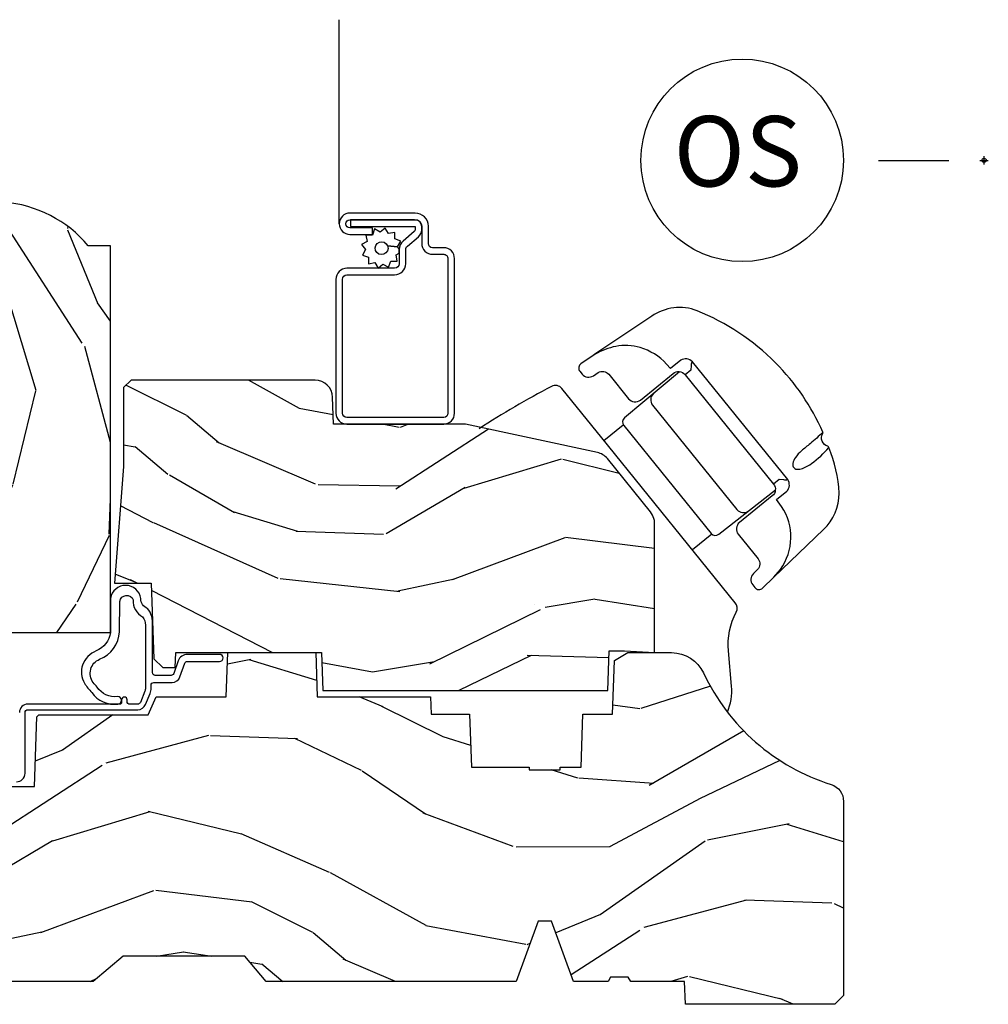
# Model space of a CAD drawing. Units: inches. Extents: x 1 to 210, y 1 to 143.
# Drawn here: x 42 to 46, y 72 to 75 of the extents above; entities that cross this region are included whole.
import ezdxf

# ---------------------------------------------------------------- set-up
doc = ezdxf.new("R2010")
doc.units = ezdxf.units.IN
doc.header["$MEASUREMENT"] = 0
doc.header["$PDMODE"] = 34
doc.header["$PDSIZE"] = 0.015
doc.layers.add('ZP-ANNO-NPLT', color=7, linetype='Continuous', plot=False)
for name, color, linetype in [('ZP-ANNO-TITL', 44, 'Continuous'), ('ZP-SECT-ALUM', 63, 'Continuous'), ('ZP-SECT-HDWR', 53, 'Continuous'), ('ZP-SECT-SCRN', 234, 'Screen'), ('ZP-SECT-WDHA', 11, 'Continuous'), ('ZP-SECT-WOOD', 104, 'Continuous'), ('ZP-SECT-WSTP', 40, 'Continuous')]:
    doc.layers.add(name, color=color, linetype=linetype)
doc.styles.get("Standard").update_dxf_attribs({"font": 'arial.ttf'})
doc.linetypes.add('Screen', pattern='A,0.0625,-0.09375,[133,ltypeshp.shx,S=0.0375,R=0,X=-0.0625,Y=0],-0.0625,0.03125', length=0.25)

# ---------------------------------------------------------------- blocks, each defined once
blk = doc.blocks.new('NG Cut Name Operator Sill (OS)')
at = {"layer": 'ZP-ANNO-NPLT'}
blk.add_point((0, 0), dxfattribs=at)
at = {"layer": 'ZP-ANNO-TITL'}
blk.add_lwpolyline([(-0.0937500000000009, 0), (-0.0312500000000009, 0)], dxfattribs=at)
blk.add_circle((-0.2150000000000012, 0), 0.09, dxfattribs=at)
at = {"layer": 'ZP-ANNO-TITL', "insert": (-0.2188557683274208, 0), "char_height": 0.0625, "width": 0.1375, "attachment_point": 5}
blk.add_mtext('OS', dxfattribs=at)
blk = doc.blocks.new('*U199')
at = {"layer": 'ZP-SECT-WDHA'}
h = blk.add_hatch(dxfattribs=at)
h.set_pattern_fill('WOOD3', color=256, scale=2, angle=73, pattern_type=2)
h.set_pattern_definition([(68.23640000000003, (2.405573678061386, 1.444901260386941), (-8.34477137446781, -20.45396798290167), [0.240832, -23.842358]), (84.30990000000001, (2.49486898231413, 1.668566967723617), (0.42636909446815, 8.235181511295936), [0.305942, -9.892097999999997]), (118, (2.525202208373173, 1.973000696795892), (-1.912610103781079, 0.5847435903937088), [0.226274, -2.602152]), (119.8476, (2.418972920174724, 2.172788930505618), (-20.50272857977592, 35.5476882888315), [0.4386339999999996, -43.42478999999993]), (85.9946, (2.200666909683377, 2.553239302805803), (-1.437476743240215, -18.38297247813528), [0.2668339999999995, -26.41649399999997]), (73, (2.219305267553522, 2.819420841639555), (-1.327866102480597, 2.497352921371544), [0.5, -1.5]), (63.53769999999998, (2.36549111991485, 3.297573219621074), (-4.836323452587551, -8.978306718050995), [0.24331, -11.922214]), (67.28939999999999, (1.889169109841361, 1.602781980937223), (-7.175302374271586, -16.6287403265194), [0.200998, -19.898754]), (73, (1.966769545905208, 1.788195498035374), (-1.327866102480597, 2.497352921371544), [0.3, -1.7]), (101.3008, (2.054481057321993, 2.075086924824283), (-5.043499394239715, 24.54716094300748), [0.295296, -29.23435]), (125.125, (1.996615034715091, 2.364658200035858), (7.224071108844608, -10.57415813511433), [0.45607, -22.347438]), (112.2894, (1.734209399890801, 2.737677345405693), (-6.054586024953073, 14.3993751268171), [0.2842539999999996, -28.14108799999997]), (79.34020000000001, (1.62639631885645, 3.000691298567652), (2.76533439438243, 15.88561928555967), [0.362216, -17.748554]), (61.11129999999999, (1.693397942318085, 3.356655878903254), (-13.92425483963839, -25.02229161617254), [0.38833, -38.444646]), (66.29019999999998, (1.296260161144289, 1.784052437865319), (7.175289077572959, 16.62874768410002), [0.342344, -33.89214000000001]), (76.3665, (1.43391873098858, 2.097501186703841), (7.44326367411108, 31.18650071420278), [0.340588, -33.718186]), (106.6901, (1.514199015475014, 2.428492237825729), (0.7431255040166725, -4.409962367830814), [0.360556, -6.850547999999999]), (120.4895999999999, (1.410649575699267, 2.773858005559183), (-15.19129255384613, 25.55825994297176), [0.325576, -32.232064]), (87.9314, (1.245458209307116, 3.054414261004509), (0.6943551067665528, 22.79293410148564), [0.310484, -30.737866]), (73, (1.256665340246854, 3.364695424171241), (-1.327866102480597, 2.497352921371544), [0.24, -1.759999999999999]), (60.00539999999999, (1.32683454938035, 3.594208565602368), (9.087905524651106, 16.04400167334359), [0.266834, -26.416494]), (73, (2.911987752016955, 1.938403829478296), (-1.327866102480597, 2.497352921371544), [0, -2]), (296.1524, (2.706960402550407, 2.293880672564768), (-18.00538888531858, 36.87554735843706), [0.4386340000000001, -43.42478999999999]), (279.5651, (0.9876833719019941, 2.484895048685245), (1.327869099233074, -2.497352076502218), [0.1788859999999997, -4.293249999999991]), (261.1301, (1.017408279623396, 2.308496551353343), (-1.595852046107206, -12.06039967677669), [0.282842, -13.859292]), (229.8014, (0.9737963925394979, 2.029036351494784), (-6.748938448303023, -8.393559450670804), [0.152316, -15.07923]), (99.56509999999996, (2.706960402550407, 2.293880672564768), (-1.327869099233074, 2.497352076502219), [0.2236059999999999, -4.248529999999998]), (79.7098, (2.669804267898655, 2.514378794229649), (-3.350093459302556, -17.79822734718652), [0.342344, -33.89214000000001]), (62.87529999999996, (2.730958457265842, 2.85121727944599), (15.67848221527704, 30.76012413734089), [0.568858, -56.316992]), (62.69520000000002, (2.61596072437328, 1.380579485347944), (5.421060729349783, 10.89091849633434), [0.223606, -22.137072]), (88.5241, (2.718534689650823, 1.579271663470901), (-0.6943538178398221, -22.79293551970828), [0.37363, -36.989452]), (115.8789, (2.728158027754716, 1.952778546089867), (15.34964888471387, -31.88084594068392), [0.3821, -37.827846]), (107.6952, (2.561382868526663, 2.296560520987426), (-7.540852312839224, 23.21929303946757), [0.316228, -31.306548]), (82.4623, (2.465264655681266, 2.597826664387909), (1.01111154669365, 10.14779136076372), [0.364966, -11.80056]), (66.41809999999998, (2.513140184023654, 2.959638678817967), (-13.76583238823937, -31.34488541092399), [0.52345, -51.82155999999999]), (64.86989999999992, (2.13780834639175, 1.52676533770931), (-5.421068605812717, -10.89091361125097), [0.282842, -13.859292]), (84.30990000000001, (2.257924613952638, 1.782835801190049), (0.42636909446815, 8.235181511295936), [0.305942, -9.892097999999997]), (115.5104, (2.288257840011681, 2.087269530262325), (12.6938947911933, -26.88614988798455), [0.325576, -32.232064]), (118, (2.148040002833283, 2.381104446732457), (-1.912610103781079, 0.5847435903937088), [0.367696, -2.460732]), (90.35399999999989, (1.975417409510782, 2.705760326510755), (0.0487620292280573, -27.20289793979688), [0.335262, -33.190848]), (69.63350000000003, (1.973345879425778, 3.041015018891201), (-11.26852463519538, -30.01700107381326), [0.340588, -33.718186]), (55.89729999999996, (2.091878354150765, 3.360311201824181), (11.58525502309056, 17.37187083675603), [0.27203, -26.930912]), (64.2538, (1.65965596841022, 1.672951190070676), (6.005821017315287, 12.80351945054413), [0.263058, -26.042834]), (87.9314, (1.77392480187666, 1.909895558432157), (0.6943551067665528, 22.79293410148564), [0.310484, -30.737866]), (105.0054, (1.785131932816454, 2.220176721598889), (2.814114219735262, -11.31727641611973), [0.37736, -18.490604]), (122.8991, (1.687429927135099, 2.584668584451605), (18.43175097613515, -28.64036637139408), [0.49679, -49.18217999999999]), (88.94539999999999, (1.417593065380458, 3.001787354154416), (-0.4263644116476313, -8.235181634652655), [0.291204, -14.269016]), (66.99100000000001, (1.422952762225804, 3.292942422201885), (7.760042155334039, 18.54135163249375), [0.3821, -37.827846]), (49.80139999999996, (1.572306200258935, 3.64464336127893), (6.748938448303025, 8.393559450670802), [0.152316, -15.07923]), (63.53769999999998, (1.085873114832452, 1.848374212904321), (-4.836323452587551, -8.978306718050995), [0.24331, -11.922214]), (83.008, (1.194294514204386, 2.06619248614654), (2.60695157870877, 22.20819262847393), [0.345254, -34.18010000000001]), (110.4054, (1.236322608452383, 2.408878405457336), (-11.52445423798903, 30.71134915766887), [0.428018, -42.37384999999999]), (102.0546, (2.99969926343374, 2.225295256267205), (-3.557234008732981, 15.72724097270063), [0.205912, -20.385348]), (83.78429999999999, (2.956695694687539, 2.426667282812825), (-3.618064673815971, -32.35598179133584), [0.4275519999999996, -42.32756599999993]), (65.87499999999999, (3.002987430194082, 2.85170501669512), (-6.00581031409047, -12.80352490518391), [0.483736, -15.64078])])
edge = h.paths.add_edge_path()
edge.add_line((2.394000000000005, 2.696330473227195), (2.314999999999997, 2.696330473227195))
edge.add_arc((1.979560218673397, 2.414685514546649), 0.4379996913772929, 40.01779313827217, 85.4925177383578)
edge.add_arc((2.015161139434015, 2.86628411377919), 0.0149999999998614, 191.9999999981266, 265.49251773827444, ccw=False)
edge.add_line((2.000488925423042, 2.863165438417432), (1.985999999999989, 2.931330473227195))
edge.add_line((1.985999999999989, 2.931330473227195), (1.83991674797727, 2.931330473227195))
edge.add_line((1.83991674797727, 2.931330473227195), (1.837734864861261, 2.806330473227035))
edge.add_line((1.837734864861261, 2.806330473227035), (1.848251594580744, 2.203827431117595))
edge.add_arc((1.828254640677618, 2.203478382988846), 0.0199999999999984, -88.99999999999062, 1.0000000000093792, ccw=False)
edge.add_line((1.828603688806367, 2.18348142908572), (1.721756493037503, 2.181616404346176))
edge.add_line((1.721756493037503, 2.181616404346176), (1.6239705621511, 2.083830473226811))
edge.add_line((1.6239705621511, 2.083830473226811), (1.563970562151098, 2.083830473226811))
edge.add_line((1.563970562151098, 2.083830473226811), (1.540299201114351, 2.124830473226808))
edge.add_line((1.540299201114351, 2.124830473226808), (1.480299201114348, 2.124830473226811))
edge.add_line((1.480299201114348, 2.124830473226811), (1.456627840077544, 2.083830473226811))
edge.add_line((1.456627840077544, 2.083830473226811), (1.396627840077599, 2.083830473226811))
edge.add_line((1.396627840077599, 2.083830473226811), (1.296627836089896, 2.183830477214467))
edge.add_line((1.296627836089896, 2.183830477214467), (1.137336894602128, 2.18383047721447))
edge.add_arc((1.137336894602141, 2.203830477214458), 0.0199999999999876, 180.9999999999705, 269.9999999999638, ccw=False)
edge.add_line((1.117339940699025, 2.203481429085723), (1.117000779631439, 2.222911953632731))
edge.add_arc((1.09700382572832, 2.222562905504001), 0.0199999999999912, 0.999999999956307, 59.99999999996212)
edge.add_line((1.107003825728327, 2.239883413579676), (1.094082335300015, 2.247343639556802))
edge.add_line((1.094082335300015, 2.247343639556802), (1.089369697588495, 2.5173304732272))
edge.add_line((1.089369697588495, 2.5173304732272), (1.073369697588532, 2.5173304732272))
edge.add_line((1.073369697588532, 2.5173304732272), (1.068970756399266, 2.643299667298514))
edge.add_line((1.068970756399266, 2.643299667298514), (1.042608426369099, 2.643299667298514))
edge.add_line((1.042608426369099, 2.643299667298514), (1.037118476505781, 2.782358291895409))
edge.add_arc((1.017134044533064, 2.781569318684323), 0.0199999999999991, 2.260828398290133, 89.9999999999981)
edge.add_line((1.017134044533065, 2.801569318684322), (0.9681609280672205, 2.801569318684318))
edge.add_arc((0.968160928067221, 2.676569318684308), 0.1250000000000098, 90.00000000000026, 119.9999999999977)
edge.add_line((0.9056609280672205, 2.784822494157374), (0.6468716924216551, 2.635410459294046))
edge.add_arc((0.6313716924216621, 2.662257246811349), 0.0309999999999837, 269.9999999997189, 300.0000000000024, ccw=False)
edge.add_line((0.6313716924215101, 2.631257246811365), (0.5819999999995389, 2.63125724681161))
edge.add_arc((0.5819999999994908, 2.621257246811611), 0.0099999999999993, 89.99999999972393, 180.0000000000331)
edge.add_line((0.5719999999994912, 2.621257246811605), (0.5719999999998892, 1.251162994699491))
edge.add_arc((0.6657499999999965, 1.251162994699548), 0.0937500000001074, 180.000000000035, 227.1969592821055)
edge.add_arc((0.6708325214724649, 1.246080473227005), 0.0937499999998708, 222.8030407208202, 269.9999999999898)
edge.add_line((0.6708325214724482, 1.152330473227134), (0.7374418291857979, 1.152330473227053))
edge.add_arc((0.7374418291858041, 1.162330473227045), 0.009999999999992, 269.9999999999644, 358.000000000043)
edge.add_line((0.7474357374559873, 1.161981478260027), (0.7516733377373157, 1.283330473227046))
edge.add_line((0.7516733377373157, 1.283330473227046), (0.9305619184298166, 1.283330473227046))
edge.add_line((0.9305619184298166, 1.283330473227046), (0.9336913852897055, 1.372946679781605))
edge.add_line((0.9336913852897055, 1.372946679781605), (0.9150000422557127, 1.391638022770973))
edge.add_line((0.9150000422557127, 1.391638022770973), (0.9357674110146376, 1.432396278868445))
edge.add_line((0.9357674110146376, 1.432396278868445), (0.9380000422557372, 1.496330473226986))
edge.add_line((0.9380000422557372, 1.496330473226986), (1.019999999999981, 1.496330473226986))
edge.add_line((1.019999999999981, 1.496330473226986), (1.025238647130549, 1.34631524390318))
edge.add_line((1.025238647130549, 1.34631524390318), (1.051111134529321, 1.321330473227046))
edge.add_line((1.051111134529321, 1.321330473227046), (1.238731214132144, 1.321330473227046))
edge.add_line((1.238731214132144, 1.321330473227046), (1.241000000000553, 1.386300000000026))
edge.add_line((1.241000000000553, 1.386300000000026), (1.757000000000516, 1.386300000000026))
edge.add_line((1.757000000000516, 1.386300000000026), (1.759268785868982, 1.321330473227046))
edge.add_line((1.759268785868982, 1.321330473227046), (2.394000000000005, 1.321330473227046))
edge.add_line((2.394000000000005, 1.321330473227046), (2.394000000000005, 2.696330473227195))
h = blk.add_hatch(dxfattribs=at)
h.set_pattern_fill('WOOD3', color=256, scale=2, angle=163, pattern_type=2)
h.set_pattern_definition([(158.2364, (3.779646463766312, 1.162907082422478), (20.45396798290167, -8.344771374467806), [0.2408319999999998, -23.84235799999996]), (174.3099, (3.555980756429676, 1.252202386675193), (-8.235181511295936, 0.4263690944681484), [0.3059419999999999, -9.892097999999997]), (208, (3.251547027357389, 1.282535612734221), (-0.5847435903937086, -1.91261010378108), [0.226274, -2.602152]), (209.8476, (3.05175879364765, 1.176306324535772), (-35.54768828883149, -20.50272857977593), [0.4386340000000001, -43.42478999999999]), (175.9946, (2.671308421347475, 0.9580003140444262), (18.38297247813528, -1.437476743240211), [0.266834, -26.416494]), (163, (2.405126882513684, 0.9766386719145572), (-2.497352921371544, -1.327866102480597), [0.5, -1.5]), (153.5376999999999, (1.926974504532211, 1.122824524275927), (8.978306718050995, -4.836323452587549), [0.24331, -11.922214]), (157.2893999999999, (3.62176574321603, 0.6465025142024388), (16.6287403265194, -7.175302374271583), [0.200998, -19.898754]), (163, (3.43635222611789, 0.7241029502662287), (-2.497352921371544, -1.327866102480597), [0.3, -1.7]), (191.3008, (3.149460799328949, 0.8118144616830562), (-24.54716094300747, -5.043499394239721), [0.295296, -29.23434999999999]), (215.125, (2.85988952411742, 0.7539484390761402), (10.57415813511433, 7.224071108844611), [0.45607, -22.347438]), (202.2893999999999, (2.486870378747596, 0.4915428042518215), (-14.3993751268171, -6.054586024953077), [0.2842539999999999, -28.14108799999999]), (169.3402, (2.223856425585609, 0.3837297232174705), (-15.88561928555968, 2.765334394382427), [0.362216, -17.748554]), (151.1113, (1.867891845250028, 0.4507313466791345), (25.02229161617255, -13.92425483963839), [0.38833, -38.444646]), (156.2902000000001, (3.440495286287955, 0.0535935655053379), (-16.62874768410002, 7.175289077572956), [0.3423439999999988, -33.89213999999985]), (166.3664999999999, (3.127046537449416, 0.1912521353496004), (-31.18650071420278, 7.443263674111074), [0.3405879999999999, -33.71818599999999]), (196.6901, (2.796055486327531, 0.2715324198360633), (4.409962367830814, 0.7431255040166734), [0.3605559999999999, -6.850547999999998]), (210.4896, (2.450689718594048, 0.1679829800602732), (-25.55825994297176, -15.19129255384614), [0.325576, -32.232064]), (177.9314, (2.170133463148772, 0.0027916136681512), (-22.79293410148564, 0.6943551067665475), [0.310484, -30.737866]), (163, (1.859852299982037, 0.0139987446079317), (-2.497352921371544, -1.327866102480597), [0.24, -1.759999999999999]), (150.0053999999999, (1.630339158550896, 0.0841679537413853), (-16.04400167334359, 9.087905524651102), [0.266834, -26.416494]), (163, (3.286143894674978, 1.669321156377989), (-2.497352921371544, -1.327866102480597), [0, -2]), (26.15240000000001, (2.9306670515885, 1.464293806911456), (-36.87554735843706, -18.00538888531859), [0.4386339999999994, -43.42478999999991]), (9.565100000000024, (2.739652675467993, -0.2549832237369856), (2.497352076502218, 1.327869099233074), [0.178886, -4.293249999999998]), (351.1301, (2.916051172799939, -0.2252583160155837), (12.0603996767767, -1.595852046107204), [0.2828419999999999, -13.859292]), (319.8014, (3.195511372658472, -0.268870203099425), (8.393559450670804, -6.748938448303023), [0.152316, -15.07923]), (189.5651, (2.9306670515885, 1.464293806911456), (-2.497352076502219, -1.327869099233074), [0.2236059999999994, -4.248529999999981]), (169.7098, (2.710168929923611, 1.427137672259689), (17.79822734718652, -3.350093459302553), [0.3423439999999999, -33.89214]), (152.8752999999999, (2.373330444707278, 1.488291861626905), (-30.7601241373409, 15.67848221527703), [0.5688579999999999, -56.31699199999999]), (152.6952, (3.843968238805359, 1.373294128734343), (-10.89091849633435, 5.421060729349781), [0.2236059999999994, -22.13707199999992]), (178.5241, (3.645276060682363, 1.475868094011872), (22.79293551970828, -0.6943538178398186), [0.37363, -36.989452]), (205.8789, (3.271769178063379, 1.485491432115736), (31.88084594068392, 15.34964888471388), [0.3821, -37.827846]), (197.6951999999999, (2.927987203165855, 1.318716272887712), (-23.21929303946757, -7.540852312839229), [0.316228, -31.306548]), (172.4623, (2.626721059765372, 1.222598060042287), (-10.14779136076372, 1.011111546693648), [0.364966, -11.80056]), (156.4180999999999, (2.264909045335286, 1.270473588384689), (31.344885410924, -13.76583238823936), [0.5234499999999989, -51.82155999999992]), (154.8699, (3.697782386443975, 0.8951417507528276), (10.89091361125098, -5.421068605812715), [0.2828419999999999, -13.859292]), (174.3099, (3.441711922963236, 1.015258018313701), (-8.235181511295936, 0.4263690944681484), [0.3059419999999999, -9.892097999999997]), (205.5104, (3.137278193890949, 1.045591244372744), (26.88614988798455, 12.69389479119331), [0.3255759999999993, -32.23206399999991]), (208, (2.843443277420817, 0.9053734071943323), (-0.5847435903937086, -1.91261010378108), [0.367696, -2.460732]), (180.3539999999999, (2.518787397642483, 0.73275081387186), (27.20289793979688, 0.0487620292280626), [0.335262, -33.190848]), (159.6335000000001, (2.183532705262052, 0.7306792837868273), (30.01700107381327, -11.26852463519537), [0.3405879999999994, -33.71818599999991]), (145.8972999999999, (1.864236522329065, 0.8492117585118137), (-17.37187083675603, 11.58525502309056), [0.2720299999999999, -26.930912]), (154.2538, (3.551596534082591, 0.4169893727713117), (-12.80351945054413, 6.005821017315287), [0.2630579999999988, -26.04283399999992]), (177.9314, (3.314652165721099, 0.5312582062377375), (-22.79293410148564, 0.6943551067665475), [0.310484, -30.737866]), (195.0053999999999, (3.004371002554364, 0.5424653371775037), (11.31727641611973, 2.814114219735264), [0.3773599999999999, -18.490604]), (212.8991, (2.639879139701633, 0.4447633314961763), (28.64036637139408, 18.43175097613516), [0.49679, -49.18217999999999]), (178.9454, (2.222760369998866, 0.1749264697415072), (8.235181634652655, -0.4263644116476298), [0.291204, -14.269016]), (156.991, (1.931605301951378, 0.1802861665868249), (-18.54135163249375, 7.760042155334037), [0.3820999999999994, -37.82784599999993]), (139.8013999999999, (1.579904362874344, 0.3296396046199845), (-8.393559450670804, 6.748938448303024), [0.152316, -15.07923]), (153.5376999999999, (3.376173511248964, -0.1567934808065274), (8.978306718050995, -4.836323452587549), [0.24331, -11.922214]), (173.008, (3.15835523800672, -0.0483720814345503), (-22.20819262847394, 2.606951578708766), [0.345254, -34.18010000000001]), (200.4054, (2.815669318695938, -0.0063439871865967), (-30.71134915766887, -11.52445423798903), [0.4280179999999988, -42.37384999999984]), (192.0546, (2.999252467886037, 1.757032667794817), (-15.72724097270063, -3.557234008732985), [0.205912, -20.385348]), (173.7842999999999, (2.797880441340453, 1.714029099048602), (32.35598179133584, -3.618064673815965), [0.4275519999999994, -42.32756599999992]), (155.875, (2.372842707458175, 1.760320834555116), (12.80352490518391, -6.005810314090467), [0.4837359999999994, -15.64077999999998])])
edge = h.paths.add_edge_path()
edge.add_line((2.439793110417269, 2.192111519893728), (2.439793110417269, 1.911639923903067))
edge.add_line((2.439793110417269, 1.911639923903067), (2.408203404988455, 1.49724728263294))
edge.add_line((2.408203404988455, 1.49724728263294), (2.476685730305291, 1.49724728263294))
edge.add_line((2.476685730305291, 1.49724728263294), (2.539053547792661, 1.49724728263294))
edge.add_line((2.539053547792661, 1.49724728263294), (2.548456529542193, 1.227981115638442))
edge.add_line((2.548456529542193, 1.227981115638442), (2.580538413939962, 1.197000000000855))
edge.add_line((2.580538413939962, 1.197000000000855), (2.623980974583275, 1.197000000000855))
edge.add_line((2.623980974583275, 1.197000000000855), (2.625831775366293, 1.250000000000852))
edge.add_line((2.625831775366293, 1.250000000000852), (3.144523236186216, 1.250000000000852))
edge.add_line((3.144523236186216, 1.250000000000852), (3.149237540067531, 1.115000000000861))
edge.add_line((3.149237540067531, 1.115000000000861), (4.162038591284897, 1.115000000000847))
edge.add_line((4.162038591284897, 1.115000000000847), (4.166997340552711, 1.257000000000843))
edge.add_line((4.166997340552711, 1.257000000000843), (4.222000000000036, 1.257000000000843))
edge.add_line((4.222000000000036, 1.257000000000843), (4.328000000000031, 1.250000000000838))
edge.add_line((4.328000000000031, 1.250000000000838), (4.328000000000031, 1.719211149454608))
edge.add_line((4.328000000000031, 1.719211149454608), (4.325887401229977, 1.72709547540056))
edge.add_arc((4.266000000000063, 1.711048694604198), 0.0619999999999934, 15.00000000000649, 38.99335492938784)
edge.add_line((4.314187574514278, 1.75006097039575), (4.16047438052243, 1.939925976704998))
edge.add_arc((4.112286806008238, 1.900913700913473), 0.0619999999999575, 38.99335492938216, 77.88737707413152)
edge.add_line((4.125296512447164, 1.961533396874173), (3.655999999999551, 2.062250000001242))
edge.add_line((3.655999999999551, 2.062250000001242), (3.187000000000409, 2.062250000001256))
edge.add_line((3.187000000000409, 2.062250000001256), (3.183641887196927, 2.158413768795412))
edge.add_arc((3.121679655921727, 2.156249999999824), 0.062000000000017, 2.000000000030317, 90.00000000002913)
edge.add_line((3.121679655921695, 2.218249999999841), (2.468000000000472, 2.218249999999841))
edge.add_line((2.468000000000472, 2.218249999999841), (2.439793110417269, 2.192111519893728))
h = blk.add_hatch(dxfattribs=at)
h.set_pattern_fill('WOOD3', color=256, scale=2, angle=163, style=0, pattern_type=2)
h.set_pattern_definition([(158.2364, (4.229829508301804, -0.6757319148462102), (20.45396798290167, -8.344771374467806), [0.240832, -23.842358]), (174.3099, (4.006163800965111, -0.586436610593495), (-8.235181511295936, 0.4263690944681484), [0.305942, -9.892097999999997]), (208, (3.701730071892825, -0.5561033845344668), (-0.5847435903937086, -1.91261010378108), [0.226274, -2.602152]), (209.8476, (3.501941838183142, -0.6623326727329016), (-35.54768828883149, -20.50272857977593), [0.4386340000000001, -43.42478999999999]), (175.9946, (3.121491465882968, -0.8806386832242623), (18.38297247813528, -1.437476743240211), [0.266834, -26.416494]), (163, (2.855309927049177, -0.8620003253541312), (-2.497352921371544, -1.327866102480597), [0.5, -1.5]), (153.5376999999999, (2.377157549067646, -0.7158144729927614), (8.978306718050995, -4.836323452587549), [0.24331, -11.922214]), (157.2893999999999, (4.071948787751523, -1.192136483066263), (16.6287403265194, -7.175302374271583), [0.200998, -19.898754]), (163, (3.886535270653382, -1.114536047002445), (-2.497352921371544, -1.327866102480597), [0.3, -1.7]), (191.3008, (3.599643843864441, -1.026824535585632), (-24.54716094300747, -5.043499394239721), [0.295296, -29.23435]), (215.125, (3.310072568652913, -1.084690558192534), (10.57415813511433, 7.224071108844611), [0.45607, -22.347438]), (202.2894, (2.937053423283032, -1.347096193016881), (-14.3993751268171, -6.054586024953077), [0.284254, -28.141088]), (169.3402, (2.674039470121101, -1.454909274051217), (-15.88561928555968, 2.765334394382427), [0.362216, -17.748554]), (151.1113, (2.318074889785521, -1.387907650589554), (25.02229161617255, -13.92425483963839), [0.38833, -38.444646]), (156.2902000000001, (3.890678330823448, -1.785045431763343), (-16.62874768410002, 7.175289077572956), [0.342343999999998, -33.89213999999975]), (166.3665, (3.577229581984909, -1.647386861919088), (-31.18650071420278, 7.443263674111074), [0.340588, -33.718186]), (196.6901, (3.246238530863024, -1.567106577432618), (4.409962367830814, 0.7431255040166734), [0.360556, -6.850547999999999]), (210.4896, (2.900872763129541, -1.670656017208408), (-25.55825994297176, -15.19129255384614), [0.325576, -32.232064]), (177.9314, (2.620316507684265, -1.83584738360053), (-22.79293410148564, 0.6943551067665475), [0.310484, -30.737866]), (163, (2.310035344517473, -1.824640252660756), (-2.497352921371544, -1.327866102480597), [0.24, -1.759999999999999]), (150.0053999999999, (2.080522203086388, -1.754471043527296), (-16.04400167334359, 9.087905524651102), [0.266834, -26.416494]), (163, (3.736326939210471, -0.1693178408906988), (-2.497352921371544, -1.327866102480597), [0, -2]), (26.15240000000003, (3.380850096123992, -0.3743451903572463), (-36.87554735843706, -18.00538888531859), [0.4386339999999981, -43.42478999999975]), (9.565100000000033, (3.189835720003486, -2.093622221005674), (2.497352076502218, 1.327869099233074), [0.178886, -4.293249999999999]), (351.1301, (3.366234217335431, -2.063897313284272), (12.0603996767767, -1.595852046107204), [0.282842, -13.859292]), (319.8014, (3.645694417193965, -2.107509200368113), (8.393559450670804, -6.748938448303023), [0.152316, -15.07923]), (189.5651, (3.380850096123992, -0.3743451903572463), (-2.497352076502219, -1.327869099233074), [0.223605999999999, -4.248529999999968]), (169.7098, (3.160351974459103, -0.4115013250089988), (17.79822734718652, -3.350093459302553), [0.342344, -33.89214000000001]), (152.8752999999999, (2.82351348924277, -0.3503471356417833), (-30.7601241373409, 15.67848221527703), [0.568858, -56.316992]), (152.6952, (4.294151283340795, -0.4653448685343449), (-10.89091849633435, 5.421060729349781), [0.223605999999999, -22.13707199999987]), (178.5241, (4.095459105217855, -0.3627709032568305), (22.79293551970828, -0.6943538178398186), [0.37363, -36.989452]), (205.8789, (3.721952222598872, -0.3531475651529377), (31.88084594068392, 15.34964888471388), [0.3821, -37.827846]), (197.6952, (3.378170247701291, -0.5199227243809617), (-23.21929303946757, -7.540852312839229), [0.316228, -31.306548]), (172.4623, (3.076904104300865, -0.6160409372264155), (-10.14779136076372, 1.011111546693648), [0.364966, -11.80056]), (156.4181, (2.715092089870779, -0.5681654088839992), (31.344885410924, -13.76583238823936), [0.52345, -51.82155999999999]), (154.8699, (4.147965430979411, -0.943497246515875), (10.89091361125098, -5.421068605812715), [0.282842, -13.859292]), (174.3099, (3.891894967498728, -0.8233809789549866), (-8.235181511295936, 0.4263690944681484), [0.305942, -9.892097999999997]), (205.5104, (3.587461238426385, -0.7930477528959444), (26.88614988798455, 12.69389479119331), [0.325575999999998, -32.23206399999975]), (208, (3.293626321956253, -0.933265590074356), (-0.5847435903937086, -1.91261010378108), [0.367696, -2.460732]), (180.354, (2.968970442177976, -1.105888183396842), (27.20289793979688, 0.0487620292280626), [0.335262, -33.190848]), (159.6335000000001, (2.633715749797545, -1.107959713481861), (30.01700107381327, -11.26852463519537), [0.340587999999998, -33.71818599999974]), (145.8973, (2.314419566864557, -0.9894272387568604), (-17.37187083675603, 11.58525502309056), [0.27203, -26.930912]), (154.2538, (4.001779578618084, -1.421649624497391), (-12.80351945054413, 6.005821017315287), [0.263057999999998, -26.04283399999987]), (177.9314, (3.764835210256592, -1.307380791030965), (-22.79293410148564, 0.6943551067665475), [0.310484, -30.737866]), (195.0054, (3.454554047089857, -1.29617366009117), (11.31727641611973, 2.814114219735264), [0.37736, -18.490604]), (212.8991, (3.090062184237126, -1.393875665772512), (28.64036637139408, 18.43175097613516), [0.49679, -49.18217999999999]), (178.9454, (2.672943414534302, -1.663712527527188), (8.235181634652655, -0.4263644116476298), [0.291204, -14.269016]), (156.991, (2.381788346486871, -1.658352830681863), (-18.54135163249375, 7.760042155334037), [0.3821, -37.827846]), (139.8013999999999, (2.030087407409837, -1.508999392648703), (-8.393559450670804, 6.748938448303024), [0.152316, -15.07923]), (153.5376999999999, (3.8263565557844, -1.995432478075208), (8.978306718050995, -4.836323452587549), [0.24331, -11.922214]), (173.008, (3.608538282542212, -1.887011078703231), (-22.20819262847394, 2.606951578708766), [0.345254, -34.18010000000001]), (200.4054, (3.265852363231374, -1.844982984455285), (-30.71134915766887, -11.52445423798903), [0.428017999999998, -42.37384999999973]), (192.0546, (3.44943551242153, -0.0816063294738712), (-15.72724097270063, -3.557234008732985), [0.205912, -20.385348]), (173.7843, (3.248063485875945, -0.1246098982200863), (32.35598179133584, -3.618064673815965), [0.4275519999999981, -42.32756599999974]), (155.8750000000001, (2.823025751993611, -0.0783181627135718), (12.80352490518391, -6.005810314090467), [0.4837359999999979, -15.64077999999993])])
edge = h.paths.add_edge_path()
edge.add_arc((4.389056198952246, 1.124999999998957), 0.1250000000010423, 25.150164125346123, 89.99999999945942, ccw=False)
edge.add_arc((5.181103620340644, 1.496868097944943), 0.7499999999978008, 205.1501641250391, 252.5716960266537)
edge.add_arc((4.937776250990199, 0.7217046584437276), 0.0624571182462919, -0.646440510502714, 72.58458679744979, ccw=False)
edge.add_line((5.000229394034477, 0.7210000000000178), (5.000250000001358, 0.0310000000000059))
edge.add_line((5.000250000001358, 0.0310000000000059), (4.969250000001352, 0))
edge.add_line((4.969250000001352, 0), (4.438250000001403, 0))
edge.add_line((4.438250000001403, 0), (4.434921417707641, 0.0809999990008379))
edge.add_line((4.434921417707641, 0.0809999990008379), (4.244000000000937, 0.0810000000000031))
edge.add_line((4.244000000000937, 0.0810000000000031), (4.234999999999104, 0.0969999999999942))
edge.add_line((4.234999999999104, 0.0969999999999942), (4.172000000000821, 0.0969999999999942))
edge.add_line((4.172000000000821, 0.0969999999999942), (4.162999999998987, 0.0810000000000031))
edge.add_line((4.162999999998987, 0.0810000000000031), (4.040350214322074, 0.0809999990008379))
edge.add_line((4.040350214322074, 0.0809999990008379), (3.962096613590233, 0.295999999999978))
edge.add_line((3.962096613590233, 0.295999999999978), (3.914403386412573, 0.295999999999978))
edge.add_line((3.914403386412573, 0.295999999999978), (3.836149785680731, 0.0809999990008379))
edge.add_line((3.836149785680731, 0.0809999990008379), (2.94728293071455, 0.0809999990008379))
edge.add_line((2.94728293071455, 0.0809999990008379), (2.871763963070748, 0.1709999999999781))
edge.add_line((2.871763963070748, 0.1709999999999781), (2.439507823335929, 0.1709999999999781))
edge.add_line((2.439507823335929, 0.1709999999999781), (2.332250000001636, 0.0810000000000031))
edge.add_line((2.332250000001636, 0.0810000000000031), (2.005069066192277, 0.0810000000000031))
edge.add_line((2.005069066192277, 0.0810000000000031), (2.000250000001301, 0.2189999999999799))
edge.add_line((2.000250000001301, 0.2189999999999799), (1.90625000000216, 0.2189999999999799))
edge.add_line((1.90625000000216, 0.2189999999999799), (1.901430933811184, 0.0810000000000031))
edge.add_line((1.901430933811184, 0.0810000000000031), (1.361160109751267, 0.0810000000000031))
edge.add_line((1.361160109751267, 0.0810000000000031), (1.296996340954478, 0.1429622312750354))
edge.add_line((1.296996340954478, 0.1429622312750354), (1.292560084317642, 0.2700000000009624))
edge.add_line((1.292560084317642, 0.2700000000009624), (1.242560084316551, 0.3216024576007754))
edge.add_line((1.242560084316551, 0.3216024576007754), (1.206605420733296, 0.3216024576007612))
edge.add_line((1.206605420733296, 0.3216024576007612), (1.191190997646572, 0.269999999999996))
edge.add_line((1.191190997646572, 0.269999999999996), (1.134131723421717, 0.2700000000000102))
edge.add_line((1.134131723421717, 0.2700000000000102), (1.061622111372685, 0.3086869719710847))
edge.add_line((1.061622111372685, 0.3086869719710847), (0.9532293940344516, 0.4220000000000255))
edge.add_line((0.9532293940344516, 0.4220000000000255), (0.9532293940344516, 0.5235500000000286))
edge.add_line((0.9532293940344516, 0.5235500000000286), (1.048250000002155, 0.6897999999999769))
edge.add_line((1.048250000002155, 0.6897999999999769), (1.12825000000214, 0.7502214903220619))
edge.add_line((1.12825000000214, 0.7502214903220619), (1.196532032304901, 0.7537999999999982))
edge.add_line((1.196532032304901, 0.7537999999999982), (1.207250000002147, 0.6937999999999676))
edge.add_line((1.207250000002147, 0.6937999999999676), (1.671750000002134, 0.6937999999999676))
edge.add_line((1.671750000002134, 0.6937999999999676), (1.6755862494457, 0.7669999999999533))
edge.add_arc((1.690678198063187, 0.7589080513825368), 0.0171244429252394, 118.1991648363844, 151.800835164081, ccw=False)
edge.add_line((1.682586249445648, 0.7739999999999583), (2.123250000002144, 0.7739999999999583))
edge.add_line((2.123250000002144, 0.7739999999999583), (2.131910350836108, 1.021999999999948))
edge.add_line((2.131910350836108, 1.021999999999948), (2.138910350836113, 1.028999999999953))
edge.add_line((2.138910350836113, 1.028999999999953), (2.527676065901459, 1.028999999999953))
edge.add_line((2.527676065901459, 1.028999999999953), (2.556250000002194, 1.093000000000031))
edge.add_line((2.556250000002194, 1.093000000000031), (2.805767439191527, 1.093000000000003))
edge.add_line((2.805767439191527, 1.093000000000003), (2.811250000000995, 1.25))
edge.add_line((2.811250000000995, 1.25), (3.123684362372273, 1.25))
edge.add_line((3.123684362372273, 1.25), (3.129166923181742, 1.093000000000003))
edge.add_line((3.129166923181742, 1.093000000000003), (3.531485413592577, 1.093000000000003))
edge.add_line((3.531485413592577, 1.093000000000003), (3.533650501300485, 1.030999999999991))
edge.add_line((3.533650501300485, 1.030999999999991), (3.670684895338467, 1.030999999999991))
edge.add_line((3.670684895338467, 1.030999999999991), (3.6772500000028, 0.8430000000000035))
edge.add_line((3.6772500000028, 0.8430000000000035), (3.882229394034482, 0.8430000000000177))
edge.add_line((3.882229394034482, 0.8430000000000177), (3.882229394034482, 0.8330000000000268))
edge.add_line((3.882229394034482, 0.8330000000000268), (3.992229394034438, 0.8330000000000268))
edge.add_line((3.992229394034438, 0.8330000000000268), (3.992229394034438, 0.8430000000000177))
edge.add_line((3.992229394034438, 0.8430000000000177), (4.067250000002218, 0.8430000000000035))
edge.add_line((4.067250000002218, 0.8430000000000035), (4.07381510466655, 1.030999999999991))
edge.add_line((4.07381510466655, 1.030999999999991), (4.178805517824343, 1.030999999999991))
edge.add_line((4.178805517824343, 1.030999999999991), (4.185485413591209, 1.22228718707889))
edge.add_line((4.185485413591209, 1.22228718707889), (4.233485413591893, 1.25))
edge.add_line((4.233485413591893, 1.25), (4.389056198953426, 1.25))
at = {"layer": 'ZP-SECT-ALUM'}
blk.add_lwpolyline([(3.195181566312442, 2.100999999999999, 0.4142135623730951), (3.233681566312441, 2.0625), (3.578681566312468, 2.0625, 0.4142135623730975), (3.617181566312467, 2.100999999999999), (3.617181566312467, 2.65100000000001, 0.4142135623731572), (3.578681566312468, 2.689500000000009), (3.539181566312436, 2.689500000000009, -0.4142135623731418), (3.524181566312449, 2.704499999999995), (3.524181566312449, 2.765500000000002, 0.4142135623731293), (3.477181566312481, 2.8125), (3.245181566312453, 2.8125, 1), (3.245181566312453, 2.736500000000006), (3.325181566312437, 2.736500000000006), (3.325181566312437, 2.760000000000047), (3.245181566312453, 2.760000000000019, -1), (3.245181566312453, 2.788999999999987), (3.477181566312481, 2.789000000000015, -0.4142135623731077), (3.500681566312437, 2.765500000000031), (3.500681566312437, 2.704499999999995, 0.4142135623731951), (3.539181566312436, 2.665999999999996), (3.578681566312468, 2.666000000000025, -0.4142135623731147), (3.593681566312454, 2.65100000000001), (3.593681566312454, 2.100999999999999, -0.4142135623730951), (3.578681566312468, 2.086000000000012), (3.233681566312441, 2.086000000000012, -0.4142135623730928), (3.218681566312454, 2.100999999999999), (3.218681566312454, 2.576999999999998, -0.4142135623730797), (3.234681566312474, 2.593000000000017), (3.404181566312445, 2.593000000000017, 0.4142135623730827), (3.44368156631242, 2.632499999999993), (3.443681566312477, 2.683039077469544, -0.2216946626428728), (3.449396964557479, 2.695295788559462), (3.489090722720106, 2.728602806393752, 0.2216946626429563), (3.500671566312462, 2.753438005622854), (3.500671566312462, 2.763438005622845, 0.4142135623730951), (3.47530957193527, 2.788800000000037), (3.247181566312463, 2.788800000000037), (3.247181566312463, 2.765299999999967), (3.47530957193527, 2.765300000000024, -0.4142135623731475), (3.477171566312449, 2.763438005622845), (3.477171566312449, 2.753438005622854, -0.2216946626431429), (3.47398521389249, 2.746604850807045), (3.434291455729805, 2.713297832972727, 0.2216946626429681), (3.420181566312464, 2.683039077469544), (3.420181566312464, 2.632499999999993, -0.414213562373095), (3.404181566312445, 2.61650000000003), (3.234681566312474, 2.61650000000003, 0.4142135623730981), (3.195181566312442, 2.576999999999998)], format="xyb", close=True, dxfattribs=at)
at = {"layer": 'ZP-SECT-HDWR'}
for p, q in [((4.148144721544781, 2.004346389440001), (4.216783375413456, 2.059932154199543)), ((4.531448315943066, 1.67135815495942), (4.462800931371987, 1.615774774448823))]:
    blk.add_line(p, q, dxfattribs=at)
for points in [[(4.75301127409341, 1.518685424868124), (4.929024179300995, 1.687866690197296, 0.200677199785815), (4.985128930219161, 1.817273491601781, 0.0799757686861661), (4.948229928633338, 1.979460637526244, 0.2768035695345725), (4.944404276415525, 1.983585440042617, -0.5028453017671897), (4.926427284220835, 2.02855510421341, 0.0990745994641537), (4.926791543603258, 2.033271731833025, 0.0924462186442604), (4.758310605130532, 2.280659580241405, 0.1024103334526387), (4.479544552839115, 2.46540213460554, 0.2488734813940198), (4.318235196702232, 2.44564339161036), (4.113031451032611, 2.308136584916383)], [(4.625916512167691, 1.670668367302596), (4.696318858614745, 1.583721267202832, -0.3859663918112818), (4.694160815332111, 1.545269024183852), (4.679889528727812, 1.531486232642976, 0.3888056636545356), (4.677411810488194, 1.49103200557181), (4.685428123004157, 1.481132586921546, 0.4398582456412019), (4.712398502026644, 1.479475969770533), (4.75301127409341, 1.518685424868124), (4.775896614417661, 1.54594104489854, 0.3144691731457776), (4.779756800497921, 1.769528973754631), (4.762397955066944, 1.794025999693701), (4.798830798227072, 1.823522488285846, 0.349502408716402), (4.801695737619979, 1.865269763002629), (4.462690527191739, 2.283948280791548, 0.3495024087164001), (4.42126045240866, 2.289829754031472), (4.38483082748786, 2.26032929084647), (4.371141879008519, 2.2759397418003, 0.1331921139936795), (4.276675901697672, 2.334865819960612, 0.1141669166391089), (4.190632874223467, 2.338503275673303, 0.0899726511376511), (4.117759614530996, 2.31117923503109), (4.066760617381873, 2.276852246760427, 0.4406890164253652), (4.062770957175871, 2.25012719603194), (4.070786394469905, 2.240227068711931, 0.3812411055116676), (4.110871159229986, 2.234235807598196), (4.12732101819995, 2.245328016749965, -0.3632992555597733), (4.165381093059579, 2.239440500662396), (4.23578219856256, 2.152492395766614, 0.4145483760210866), (4.277992254693401, 2.14807793244384), (4.394401056245499, 2.242337412525216, -0.4142227559887391), (4.43659111265606, 2.237900948948151), (4.751226713603614, 1.849319408027497, -0.4142132917531442), (4.746790289008231, 1.807129347517843), (4.630378615903509, 1.712873413864002, 0.4138919281661946), (4.625916512167748, 1.670668367302539, 0.7709784135203216)], [(4.41748046769095, 2.248596022404683), (4.22159987172381, 2.085322063620083, 0.410106391273602), (4.21886028445283, 2.057371025072626), (4.529375164341843, 1.6739119676416, 0.4101346299222037), (4.557286496672418, 1.670781349931417), (4.758322394227434, 1.82895821957652)], [(4.587166361476533, 1.038571863332521, 0.1282117796284532), (4.602175188262208, 1.130846054168955), (4.591154714420667, 1.256811238667921, -0.1450862393072699), (4.618692630901932, 1.394507191617208, 0.2991634800609191), (4.615426106907875, 1.427295478247714), (4.615426106907875, 1.427295478247714), (4.470379141637067, 1.606416378493292), (4.140613963907867, 2.013646185743738), (3.99908351878571, 2.18849145195918, 0.3764950529908391), (3.961920959161375, 2.196216671037689, 0.0252310578353026), (3.704506852003476, 2.045839853680604, 0.0240220425858181)], [(4.324692467702561, 2.171272826561448, 0.39656710817423), (4.321082487173612, 2.129793480310922), (4.621457189374496, 1.758824447298366, 0.3965671081742301), (4.662780170215114, 1.753727450218093)], [(4.926791543603258, 2.033271731833025, -0.0125636471004599), (4.882254058429964, 1.993093459465455, 0.0054178229531575), (4.850233133257916, 1.96738843173486, 0.0577012615597905), (4.829134044127954, 1.943924974771277, 0.1085786103237138), (4.819846308963178, 1.922259846945394, 0.5193183064441699), (4.839104350855279, 1.901884911721737, 0.0907963353409853), (4.859413346348105, 1.906612322554451, 0.0572039162834716), (4.886713882984395, 1.922447405312254, 0.0622960390836977), (4.948229928633338, 1.979460637526244, -5.539056306374829)]]:
    blk.add_lwpolyline(points, format="xyb", dxfattribs=at)
at = {"layer": 'ZP-SECT-HDWR', "flags": 128}
for points in [[(4.462680527153565, 2.28395128066441), (4.460915479923414, 2.281558547868201), (4.460148810139571, 2.280113414425471), (4.459506258921919, 2.278462261686968), (4.45903764680736, 2.27661063738617), (4.458785766467826, 2.274609614764898), (4.458422648770124, 2.27053556023759), (4.456830904251887, 2.254292206287288), (4.43659111265606, 2.237900948948151)], [(4.801696591793813, 1.865259357696885), (4.798989051561591, 1.864030623449934), (4.797416054099642, 1.8635813215364), (4.795667361155892, 1.863296276940502), (4.793758762167385, 1.86322306651499), (4.791749114461197, 1.863392923316951), (4.787688639609598, 1.86388518212442), (4.771469478088874, 1.865706993786034), (4.751226713603614, 1.849319408027497)]]:
    blk.add_lwpolyline(points, dxfattribs=at)
at = {"layer": 'ZP-SECT-SCRN', "flags": 128}
blk.add_lwpolyline([(3.207181566312442, 2.774500000000003), (3.207181566312442, 3.5)], dxfattribs=at)
at = {"layer": 'ZP-SECT-WOOD', "linetype": 'Continuous'}
blk.add_lwpolyline([(1.759268785868982, 1.321330473227046), (2.394000000000005, 1.321330473227046), (2.394000000000005, 2.696330473227195), (2.314999999999997, 2.696330473227195, 0.2010665912418303), (2.013982300195095, 2.85133050759056, -0.3321349284751692)], format="xyb", dxfattribs=at)
blk.add_lwpolyline([(2.439793110417269, 2.192111519893728), (2.439793110417269, 1.911639923903067), (2.408203404988455, 1.49724728263294), (2.476685730305291, 1.49724728263294), (2.539053547792661, 1.49724728263294), (2.548456529542193, 1.227981115638442), (2.580538413939962, 1.197000000000855), (2.623980974583275, 1.197000000000855), (2.625831775366293, 1.250000000000852), (3.144523236186216, 1.250000000000852), (3.149237540067531, 1.115000000000861), (4.162038591284897, 1.115000000000847), (4.166997340552711, 1.257000000000843), (4.222000000000036, 1.257000000000843), (4.328000000000031, 1.250000000000838), (4.328000000000031, 1.719211149454608), (4.325887401229977, 1.72709547540056, 0.105074920464325), (4.314187574514278, 1.75006097039575), (4.16047438052243, 1.939925976704998, 0.1713553956914223), (4.125296512447164, 1.961533396874173), (3.655999999999551, 2.062250000001242), (3.187000000000409, 2.062250000001256), (3.183641887196927, 2.158413768795412, 0.4040262258351498), (3.121679655921695, 2.218249999999841), (2.468000000000472, 2.218249999999841), (2.439793110417269, 2.192111519893728)], format="xyb", close=True, dxfattribs=at)
at = {"layer": 'ZP-SECT-WOOD'}
blk.add_lwpolyline([(1.682586249445648, 0.7739999999999583), (2.123250000002144, 0.7739999999999583), (2.123250000002144, 0.7739999999999583), (2.131910350836108, 1.021999999999948), (2.138910350836113, 1.028999999999953), (2.527676065901459, 1.028999999999953), (2.556250000002194, 1.093000000000031), (2.805767439191527, 1.093000000000003), (2.811250000000995, 1.25), (3.123684362372273, 1.25), (3.129166923181742, 1.093000000000003), (3.531485413592577, 1.093000000000003), (3.533650501300485, 1.030999999999991), (3.670684895338467, 1.030999999999991), (3.6772500000028, 0.8430000000000035), (3.882229394034482, 0.8430000000000177), (3.882229394034482, 0.8330000000000268), (3.992229394034438, 0.8330000000000268), (3.992229394034438, 0.8430000000000177), (4.067250000002218, 0.8430000000000035), (4.07381510466655, 1.030999999999991), (4.178805517824343, 1.030999999999991), (4.185485413591209, 1.22228718707889), (4.233485413591893, 1.25), (4.389056198953426, 1.25, -0.2907626757106686), (4.50220583058001, 1.178124013992274, 0.2099198904063368), (4.956469509258283, 0.7812987329390495, -0.3308685763479798), (5.000229394034477, 0.7210000000000178), (5.000250000001358, 0.0310000000000059), (4.969250000001352, 0), (4.438250000001403, 0), (4.434921417707641, 0.0809999990008379), (4.244000000000937, 0.0810000000000031), (4.234999999999104, 0.0969999999999942), (4.172000000000821, 0.0969999999999942), (4.162999999998987, 0.0810000000000031), (4.040350214322074, 0.0809999990008379), (3.962096613590233, 0.295999999999978), (3.914403386412573, 0.295999999999978), (3.836149785680731, 0.0809999990008379), (2.94728293071455, 0.0809999990008379), (2.871763963070748, 0.1709999999999781), (2.439507823335929, 0.1709999999999781), (2.332250000001636, 0.0810000000000031), (2.005069066192277, 0.0810000000000031)], format="xyb", dxfattribs=at)
at = {"layer": 'ZP-SECT-WSTP', "flags": 128}
blk.add_lwpolyline([(3.333769676731037, 2.636338112529131), (3.345223216339945, 2.61650000000003), (3.362771057082795, 2.631224386695294), (3.382609169611953, 2.619770847086442), (3.39044385212918, 2.641296460391117), (3.41335093134694, 2.641296460391117), (3.409373158785115, 2.663855529603665), (3.420181566312464, 2.670095766599104), (3.420181566312464, 2.683039077469544, -0.01839715692367), (3.420288445853316, 2.685942878511639), (3.414486884618895, 2.692856909955423), (3.37942563949889, 2.695765025389903, -1), (3.336199778942727, 2.680032098796914, -1), (3.37942563949889, 2.695765025389903), (3.414486884618895, 2.692856909955423), (3.425940424227803, 2.712695022484524), (3.404414810923071, 2.720529705001752), (3.404414810923071, 2.743436784219511), (3.381855741710523, 2.739459011657686), (3.370402202101672, 2.759297124186787), (3.352854361358765, 2.744572737491466), (3.333016248829665, 2.756026277100374), (3.325181566312437, 2.734500663795671), (3.302274487094678, 2.734500663795671), (3.306252259656503, 2.711941594583151), (3.286414147127402, 2.700488054974243), (3.301138533822722, 2.682940214231393), (3.289684994213814, 2.663102101702293), (3.311210607518546, 2.655267419185037), (3.311210607518546, 2.632360339967277)], format="xyb", close=True, dxfattribs=at)
at = {"layer": 'ZP-SECT-WSTP'}
blk.add_lwpolyline([(2.060278335184023, 0.7909995554847776, 0.414213562373095), (2.090278335184052, 0.8209995554847751), (2.090278335184052, 1.036999555484783, -0.4142135623730951), (2.100278335184043, 1.046999555484781), (2.490886035184018, 1.046999555484777, 0.3057306814587932), (2.518701550821049, 1.065761357682315), (2.534637527912366, 1.105204285077505, 0.0962890481974059), (2.538278335184031, 1.123934614748279), (2.538278335184031, 1.133999555484777, -0.4142135623730951), (2.548278335184022, 1.143999555484775), (2.612749865114096, 1.143999555484782, 0.3173068635875491), (2.641014812173239, 1.163945065555232), (2.658234089919687, 1.212351496643194, -0.3173068635875563), (2.667655738939401, 1.219000000000008), (2.781778335183901, 1.219000000000008, 1), (2.781778335183901, 1.244000000000006), (2.667655738939401, 1.24400000000001, 0.3173068635874092), (2.634679967370402, 1.220730238251164), (2.618643360312432, 1.175648503356867, -0.3173068635874301), (2.609221711292718, 1.169000000000057), (2.553278335184018, 1.169000000000057, -0.4142135623730982), (2.543278335184027, 1.179000000000055), (2.543278335184027, 1.347536281416395, 0.1979388164627273), (2.525759844023355, 1.407133657346406, -0.3261480366771757), (2.502097582997635, 1.442397759690621, 0.8606373584737947), (2.394000000000005, 1.443081604140331), (2.394000000000005, 1.321330473227046, -0.260070553600852), (2.343001004826248, 1.25612825281021, 0.2103760057175233), (2.29490467388473, 1.206050601074473, 0.2295159402616589), (2.301405430909539, 1.141714955342244, 0.0572896526881992), (2.327520069886816, 1.108505820572393, 0.2764447456196528), (2.420447641042926, 1.067044804634562, 0.9999999200302474), (2.419109041566287, 1.094011591286502, -0.2961667821596382), (2.346607279047645, 1.127602820163808, -0.0342849126656665), (2.332479281871712, 1.143991289674985, -0.4901170425021314), (2.355192868535311, 1.226541757167915, 0.2948204834713635), (2.425999999999987, 1.324130917742053), (2.427329740764662, 1.4324005419206, -0.7801944098813144), (2.474861321885214, 1.437688783837799, 0.298994668143148), (2.507975211489281, 1.376827210138941, -0.1865397556193565), (2.518278335183993, 1.347536267687651), (2.518278335184049, 1.123934614748282, -0.0962890481975533), (2.51609385082105, 1.112696416945805), (2.500157873729676, 1.073253489550619, -0.3057306814585581), (2.490886035184018, 1.066999555484777), (2.459278335184023, 1.066999555484766, -0.4142135623731794), (2.453278335183995, 1.072999555484766), (2.453278335183995, 1.081999555484774, 1), (2.433278335184013, 1.081999555484777), (2.433278335184013, 1.07299955548477, -0.414213562373095), (2.427278335184041, 1.06699955548477), (2.100278335184043, 1.066999555484773, 0.414213562373095), (2.070278335184013, 1.036999555484772)], format="xyb", dxfattribs=at)

msp = doc.modelspace()

# ---------------------------------------------------------------- block references
msp.add_blockref('*U199', (40.00000000000003, 71.5))
at = {"xscale": 4, "yscale": 4, "zscale": 4}
msp.add_blockref('NG Cut Name Operator Sill (OS)', (45.50000000000003, 74.5), dxfattribs=at)

doc.saveas('drawing.dxf')
